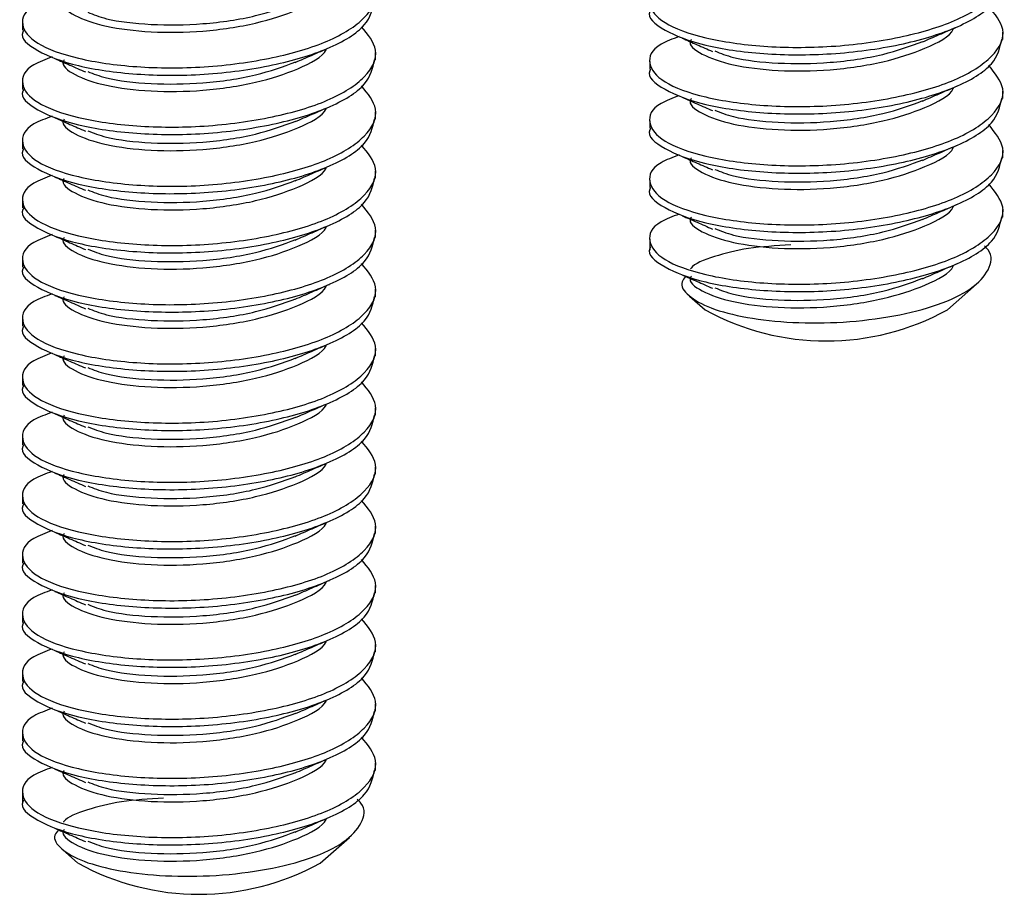
# Paper-space layout 'CON - OAL' of a CAD drawing. Units: millimetres. Extents: x 10 to 422, y 10 to 270.
# Drawn here: x 361 to 362, y 238 to 238 of the extents above; entities that cross this region are included whole.
import ezdxf

# ---------------------------------------------------------------- set-up
doc = ezdxf.new("R2010")
doc.units = ezdxf.units.MM

psp = doc.layouts.new('CON - OAL')

# ---------------------------------------------------------------- linework, layer by layer
at = {"color": 7, "linetype": 'Continuous', "lineweight": 25}
for p, q in [((361.43246, 238.46121), (361.43246, 238.45601)), ((362.1211, 238.44962), (362.1211, 238.45481)), ((361.6805, 238.43523), (361.6805, 238.44042)), ((361.87305, 238.43402), (361.87305, 238.42883)), ((361.43246, 238.41963), (361.43246, 238.41444)), ((362.1211, 238.40804), (362.1211, 238.41324)), ((361.6805, 238.39365), (361.6805, 238.39885)), ((361.87305, 238.39245), (361.87305, 238.38725)), ((361.43246, 238.37806), (361.43246, 238.37286)), ((362.1211, 238.36646), (362.1211, 238.37166)), ((361.6805, 238.35207), (361.6805, 238.35727)), ((361.87305, 238.35087), (361.87305, 238.34568)), ((361.43246, 238.33648), (361.43246, 238.33129)), ((362.1211, 238.32489), (362.1211, 238.33009)), ((361.6805, 238.3105), (361.6805, 238.3157)), ((361.87305, 238.3093), (361.87305, 238.30166)), ((361.43246, 238.29491), (361.43246, 238.28971)), ((362.08215, 238.25976), (362.10264, 238.27783)), ((361.6805, 238.26892), (361.6805, 238.27412)), ((361.90105, 238.26942), (361.912, 238.25976)), ((361.43246, 238.25333), (361.43246, 238.24814)), ((361.6805, 238.22735), (361.6805, 238.23255)), ((361.43246, 238.21176), (361.43246, 238.20656)), ((361.6805, 238.18577), (361.6805, 238.19097)), ((361.43246, 238.17018), (361.43246, 238.16499)), ((361.6805, 238.1442), (361.6805, 238.1494)), ((361.43246, 238.12861), (361.43246, 238.12341)), ((361.6805, 238.10262), (361.6805, 238.10782)), ((361.43246, 238.08703), (361.43246, 238.08184)), ((361.6805, 238.06105), (361.6805, 238.06624)), ((361.43246, 238.04546), (361.43246, 238.04026)), ((361.6805, 238.01947), (361.6805, 238.02467)), ((361.43246, 238.00388), (361.43246, 237.99869)), ((361.6805, 237.9779), (361.6805, 237.98309)), ((361.43246, 237.96231), (361.43246, 237.95711)), ((361.6805, 237.93632), (361.6805, 237.94152)), ((361.43246, 237.92073), (361.43246, 237.91309)), ((361.64156, 237.87119), (361.66204, 237.88926)), ((361.46045, 237.88085), (361.4714, 237.87119))]:
    psp.add_line(p, q, dxfattribs=at)
for centre in [(361.99707, 238.41393), (361.55648, 238.02536)]:
    psp.add_arc(centre, 0.17608, 241.10778, 298.89222, dxfattribs=at)
for points, knots in [([(361.89382, 238.49325), (361.88915, 238.49149), (361.875, 238.48615), (361.87045, 238.47444), (361.88098, 238.46077), (361.90993, 238.45012), (361.95209, 238.44389), (362.00112, 238.44365), (362.04934, 238.45022), (362.08987, 238.46221), (362.11591, 238.47891), (362.12495, 238.4976), (362.11559, 238.50908), (362.11118, 238.5145)], [0, 0, 0, 0, 0.047705, 0.144739, 0.238746, 0.33663, 0.432006, 0.527383, 0.625267, 0.719274, 0.816308, 0.913341, 1, 1, 1, 1]), ([(361.45322, 238.47886), (361.44856, 238.4771), (361.43441, 238.47176), (361.42986, 238.46005), (361.44039, 238.44638), (361.46933, 238.43573), (361.5115, 238.4295), (361.56053, 238.42926), (361.60875, 238.43583), (361.64928, 238.44782), (361.67532, 238.46452), (361.68435, 238.48321), (361.675, 238.49469), (361.67059, 238.50011)], [0, 0, 0, 0, 0.047705, 0.144739, 0.238746, 0.33663, 0.432006, 0.527383, 0.625267, 0.719274, 0.816308, 0.913341, 1, 1, 1, 1]), ([(361.87383, 238.47036), (361.87357, 238.46997), (361.87052, 238.46526), (361.88242, 238.45548), (361.90955, 238.44495), (361.9522, 238.43869), (362.00107, 238.43845), (362.04945, 238.44503), (362.08953, 238.45701), (362.11643, 238.47326), (362.11906, 238.48543), (362.12032, 238.49123)], [0, 0, 0, 0, 0.011117, 0.133426, 0.260779, 0.38487, 0.508961, 0.636313, 0.758623, 0.88487, 1, 1, 1, 1]), ([(361.4617, 238.47677), (361.4615, 238.47648), (361.45916, 238.47308), (361.4683, 238.46593), (361.48916, 238.45848), (361.52198, 238.45425), (361.5595, 238.45465), (361.59697, 238.46033), (361.6268, 238.47018), (361.64386, 238.47911), (361.64589, 238.48436), (361.64598, 238.48459)], [0, 0, 0, 0, 0.012483, 0.149801, 0.292808, 0.432136, 0.571463, 0.71447, 0.851789, 0.993548, 1, 1, 1, 1]), ([(361.43323, 238.45597), (361.43298, 238.45558), (361.42993, 238.45087), (361.44182, 238.44109), (361.46895, 238.43056), (361.5116, 238.4243), (361.56048, 238.42406), (361.60885, 238.43064), (361.64893, 238.44262), (361.67583, 238.45887), (361.67847, 238.47104), (361.67973, 238.47684)], [0, 0, 0, 0, 0.011117, 0.133426, 0.260779, 0.38487, 0.508961, 0.636313, 0.758623, 0.88487, 1, 1, 1, 1]), ([(361.47822, 238.46868), (361.48224, 238.46707), (361.49281, 238.46285), (361.52226, 238.45951), (361.55936, 238.45987), (361.59669, 238.46528), (361.61546, 238.47212), (361.62444, 238.47539)], [0, 0, 0, 0, 0.133899, 0.352146, 0.570393, 0.794404, 1, 1, 1, 1]), ([(361.89382, 238.45167), (361.88915, 238.44991), (361.875, 238.44457), (361.87045, 238.43287), (361.88098, 238.4192), (361.90993, 238.40855), (361.95209, 238.40232), (362.00112, 238.40208), (362.04934, 238.40864), (362.08987, 238.42064), (362.11591, 238.43734), (362.12495, 238.45602), (362.11559, 238.4675), (362.11118, 238.47292)], [0, 0, 0, 0, 0.047705, 0.144739, 0.238746, 0.33663, 0.432006, 0.527383, 0.625267, 0.719274, 0.816308, 0.913341, 1, 1, 1, 1]), ([(361.45322, 238.43728), (361.44856, 238.43552), (361.43441, 238.43018), (361.42986, 238.41848), (361.44039, 238.40481), (361.46933, 238.39416), (361.5115, 238.38793), (361.56053, 238.38769), (361.60875, 238.39425), (361.64928, 238.40625), (361.67532, 238.42295), (361.68435, 238.44163), (361.675, 238.45311), (361.67059, 238.45853)], [0, 0, 0, 0, 0.047705, 0.144739, 0.238746, 0.33663, 0.432006, 0.527383, 0.625267, 0.719274, 0.816308, 0.913341, 1, 1, 1, 1]), ([(361.90229, 238.44958), (361.90209, 238.4493), (361.89975, 238.44589), (361.9089, 238.43874), (361.92975, 238.4313), (361.96258, 238.42706), (362.00009, 238.42747), (362.03757, 238.43315), (362.06739, 238.44299), (362.08446, 238.45193), (362.08649, 238.45718), (362.08657, 238.45741)], [0, 0, 0, 0, 0.012483, 0.149801, 0.292808, 0.432136, 0.571463, 0.71447, 0.851789, 0.993548, 1, 1, 1, 1]), ([(362.06458, 238.44785), (362.06849, 238.44955), (362.07633, 238.45296), (362.08453, 238.45652), (362.08864, 238.4583)], [0, 0, 0, 0, 0.499279, 1, 1, 1, 1]), ([(361.89584, 238.45053), (361.89931, 238.44901), (361.90625, 238.44597), (361.91354, 238.44278), (361.91719, 238.44118)], [0, 0, 0, 0, 0.500507, 1, 1, 1, 1]), ([(361.4617, 238.43519), (361.4615, 238.43491), (361.45916, 238.4315), (361.4683, 238.42435), (361.48916, 238.41691), (361.52198, 238.41267), (361.5595, 238.41308), (361.59697, 238.41876), (361.6268, 238.4286), (361.64386, 238.43754), (361.64589, 238.44279), (361.64598, 238.44302)], [0, 0, 0, 0, 0.012483, 0.149801, 0.292808, 0.432136, 0.571463, 0.71447, 0.851789, 0.993548, 1, 1, 1, 1]), ([(361.62399, 238.43346), (361.6279, 238.43516), (361.63573, 238.43857), (361.64394, 238.44213), (361.64805, 238.44391)], [0, 0, 0, 0, 0.499279, 1, 1, 1, 1]), ([(361.87383, 238.42879), (361.87357, 238.42839), (361.87052, 238.42368), (361.88242, 238.41391), (361.90955, 238.40337), (361.9522, 238.39711), (362.00107, 238.39688), (362.04945, 238.40345), (362.08953, 238.41543), (362.11643, 238.43168), (362.11906, 238.44385), (362.12032, 238.44966)], [0, 0, 0, 0, 0.011117, 0.133426, 0.260779, 0.38487, 0.508961, 0.636313, 0.758623, 0.88487, 1, 1, 1, 1]), ([(361.91882, 238.44149), (361.92284, 238.43989), (361.93341, 238.43566), (361.96286, 238.43233), (361.99996, 238.43269), (362.03728, 238.4381), (362.05605, 238.44493), (362.06503, 238.4482)], [0, 0, 0, 0, 0.133899, 0.352146, 0.570393, 0.794404, 1, 1, 1, 1]), ([(361.45524, 238.43614), (361.45871, 238.43462), (361.46565, 238.43158), (361.47295, 238.42839), (361.4766, 238.42679)], [0, 0, 0, 0, 0.500507, 1, 1, 1, 1]), ([(361.43323, 238.4144), (361.43298, 238.414), (361.42993, 238.40929), (361.44182, 238.39952), (361.46895, 238.38898), (361.5116, 238.38272), (361.56048, 238.38249), (361.60885, 238.38906), (361.64893, 238.40104), (361.67583, 238.41729), (361.67847, 238.42946), (361.67973, 238.43527)], [0, 0, 0, 0, 0.011117, 0.133426, 0.260779, 0.38487, 0.508961, 0.636313, 0.758623, 0.88487, 1, 1, 1, 1]), ([(361.47822, 238.4271), (361.48224, 238.4255), (361.49281, 238.42127), (361.52226, 238.41794), (361.55936, 238.4183), (361.59669, 238.42371), (361.61546, 238.43054), (361.62444, 238.43382)], [0, 0, 0, 0, 0.133899, 0.352146, 0.570393, 0.794404, 1, 1, 1, 1]), ([(361.89382, 238.4101), (361.88915, 238.40834), (361.875, 238.403), (361.87045, 238.39129), (361.88098, 238.37762), (361.90993, 238.36697), (361.95209, 238.36074), (362.00112, 238.3605), (362.04934, 238.36707), (362.08987, 238.37906), (362.11591, 238.39576), (362.12495, 238.41445), (362.11559, 238.42593), (362.11118, 238.43135)], [0, 0, 0, 0, 0.047705, 0.144739, 0.238746, 0.33663, 0.432006, 0.527383, 0.625267, 0.719274, 0.816308, 0.913341, 1, 1, 1, 1]), ([(361.45322, 238.39571), (361.44856, 238.39395), (361.43441, 238.38861), (361.42986, 238.3769), (361.44039, 238.36323), (361.46933, 238.35258), (361.5115, 238.34635), (361.56053, 238.34611), (361.60875, 238.35268), (361.64928, 238.36467), (361.67532, 238.38137), (361.68435, 238.40006), (361.675, 238.41154), (361.67059, 238.41696)], [0, 0, 0, 0, 0.047705, 0.144739, 0.238746, 0.33663, 0.432006, 0.527383, 0.625267, 0.719274, 0.816308, 0.913341, 1, 1, 1, 1]), ([(361.90229, 238.40801), (361.90209, 238.40772), (361.89975, 238.40432), (361.9089, 238.39717), (361.92975, 238.38972), (361.96258, 238.38548), (362.00009, 238.38589), (362.03757, 238.39157), (362.06739, 238.40142), (362.08446, 238.41035), (362.08649, 238.4156), (362.08657, 238.41583)], [0, 0, 0, 0, 0.012483, 0.149801, 0.292808, 0.432136, 0.571463, 0.71447, 0.851789, 0.993548, 1, 1, 1, 1]), ([(362.06458, 238.40628), (362.06849, 238.40798), (362.07633, 238.41138), (362.08453, 238.41495), (362.08864, 238.41673)], [0, 0, 0, 0, 0.4992786, 1, 1, 1, 1]), ([(361.89584, 238.40895), (361.89931, 238.40743), (361.90625, 238.40439), (361.91354, 238.4012), (361.91719, 238.39961)], [0, 0, 0, 0, 0.500507, 1, 1, 1, 1]), ([(361.4617, 238.39362), (361.4615, 238.39333), (361.45916, 238.38993), (361.4683, 238.38278), (361.48916, 238.37533), (361.52198, 238.37109), (361.5595, 238.3715), (361.59697, 238.37718), (361.6268, 238.38703), (361.64386, 238.39596), (361.64589, 238.40121), (361.64598, 238.40144)], [0, 0, 0, 0, 0.012483, 0.149801, 0.292808, 0.432136, 0.571463, 0.71447, 0.851789, 0.993548, 1, 1, 1, 1]), ([(361.62399, 238.39189), (361.6279, 238.39359), (361.63573, 238.39699), (361.64394, 238.40056), (361.64805, 238.40234)], [0, 0, 0, 0, 0.499279, 1, 1, 1, 1]), ([(361.87383, 238.38721), (361.87357, 238.38682), (361.87052, 238.38211), (361.88242, 238.37233), (361.90955, 238.3618), (361.9522, 238.35554), (362.00107, 238.3553), (362.04945, 238.36187), (362.08953, 238.37385), (362.11643, 238.39011), (362.11906, 238.40228), (362.12032, 238.40808)], [0, 0, 0, 0, 0.011117, 0.133426, 0.260779, 0.38487, 0.508961, 0.636313, 0.758623, 0.88487, 1, 1, 1, 1]), ([(361.91882, 238.39992), (361.92284, 238.39831), (361.93341, 238.39409), (361.96286, 238.39075), (361.99996, 238.39111), (362.03728, 238.39652), (362.05605, 238.40336), (362.06503, 238.40663)], [0, 0, 0, 0, 0.1338987, 0.3521457, 0.5703927, 0.7944037, 1, 1, 1, 1]), ([(361.45524, 238.39456), (361.45871, 238.39304), (361.46565, 238.39), (361.47295, 238.38681), (361.4766, 238.38522)], [0, 0, 0, 0, 0.500507, 1, 1, 1, 1]), ([(361.43323, 238.37282), (361.43298, 238.37243), (361.42993, 238.36772), (361.44182, 238.35794), (361.46895, 238.34741), (361.5116, 238.34115), (361.56048, 238.34091), (361.60885, 238.34748), (361.64893, 238.35947), (361.67583, 238.37572), (361.67847, 238.38789), (361.67973, 238.39369)], [0, 0, 0, 0, 0.011117, 0.133426, 0.260779, 0.38487, 0.508961, 0.636313, 0.758623, 0.88487, 1, 1, 1, 1]), ([(361.47822, 238.38553), (361.48224, 238.38392), (361.49281, 238.3797), (361.52226, 238.37636), (361.55936, 238.37672), (361.59669, 238.38213), (361.61546, 238.38897), (361.62444, 238.39224)], [0, 0, 0, 0, 0.1338987, 0.3521457, 0.5703927, 0.7944037, 1, 1, 1, 1]), ([(361.89382, 238.36852), (361.88915, 238.36676), (361.875, 238.36142), (361.87045, 238.34972), (361.88098, 238.33605), (361.90993, 238.3254), (361.95209, 238.31917), (362.00112, 238.31892), (362.04934, 238.32549), (362.08987, 238.33749), (362.11591, 238.35419), (362.12495, 238.37287), (362.11559, 238.38435), (362.11118, 238.38977)], [0, 0, 0, 0, 0.047705, 0.144739, 0.238746, 0.33663, 0.432006, 0.527383, 0.625267, 0.719274, 0.816308, 0.913341, 1, 1, 1, 1]), ([(361.45322, 238.35413), (361.44856, 238.35237), (361.43441, 238.34703), (361.42986, 238.33533), (361.44039, 238.32166), (361.46933, 238.31101), (361.5115, 238.30478), (361.56053, 238.30453), (361.60875, 238.3111), (361.64928, 238.3231), (361.67532, 238.3398), (361.68435, 238.35848), (361.675, 238.36996), (361.67059, 238.37538)], [0, 0, 0, 0, 0.047705, 0.144739, 0.238746, 0.33663, 0.432006, 0.527383, 0.625267, 0.719274, 0.816308, 0.913341, 1, 1, 1, 1]), ([(361.90229, 238.36643), (361.90209, 238.36615), (361.89975, 238.36274), (361.9089, 238.35559), (361.92975, 238.34815), (361.96258, 238.34391), (362.00009, 238.34432), (362.03757, 238.35), (362.06739, 238.35984), (362.08446, 238.36878), (362.08649, 238.37403), (362.08657, 238.37425)], [0, 0, 0, 0, 0.012483, 0.149801, 0.292808, 0.432136, 0.571463, 0.71447, 0.851789, 0.993548, 1, 1, 1, 1]), ([(362.06458, 238.3647), (362.06849, 238.3664), (362.07633, 238.36981), (362.08453, 238.37337), (362.08864, 238.37515)], [0, 0, 0, 0, 0.4992786, 1, 1, 1, 1]), ([(361.89584, 238.36738), (361.89931, 238.36585), (361.90625, 238.36282), (361.91354, 238.35963), (361.91719, 238.35803)], [0, 0, 0, 0, 0.500507, 1, 1, 1, 1]), ([(361.4617, 238.35204), (361.4615, 238.35176), (361.45916, 238.34835), (361.4683, 238.3412), (361.48916, 238.33376), (361.52198, 238.32952), (361.5595, 238.32993), (361.59697, 238.33561), (361.6268, 238.34545), (361.64386, 238.35439), (361.64589, 238.35964), (361.64598, 238.35986)], [0, 0, 0, 0, 0.012483, 0.149801, 0.292808, 0.432136, 0.571463, 0.71447, 0.851789, 0.993548, 1, 1, 1, 1]), ([(361.62399, 238.35031), (361.6279, 238.35201), (361.63573, 238.35542), (361.64394, 238.35898), (361.64805, 238.36076)], [0, 0, 0, 0, 0.499279, 1, 1, 1, 1]), ([(361.87383, 238.34563), (361.87357, 238.34524), (361.87052, 238.34053), (361.88242, 238.33076), (361.90955, 238.32022), (361.9522, 238.31396), (362.00107, 238.31373), (362.04945, 238.3203), (362.08953, 238.33228), (362.11643, 238.34853), (362.11906, 238.3607), (362.12032, 238.36651)], [0, 0, 0, 0, 0.011117, 0.133426, 0.260779, 0.38487, 0.508961, 0.636313, 0.758623, 0.88487, 1, 1, 1, 1]), ([(361.91882, 238.35834), (361.92284, 238.35674), (361.93341, 238.35251), (361.96286, 238.34918), (361.99996, 238.34954), (362.03728, 238.35495), (362.05605, 238.36178), (362.06503, 238.36505)], [0, 0, 0, 0, 0.1338987, 0.3521457, 0.5703927, 0.7944037, 1, 1, 1, 1]), ([(361.45524, 238.35299), (361.45871, 238.35146), (361.46565, 238.34843), (361.47295, 238.34524), (361.4766, 238.34364)], [0, 0, 0, 0, 0.500507, 1, 1, 1, 1]), ([(361.43323, 238.33124), (361.43298, 238.33085), (361.42993, 238.32614), (361.44182, 238.31637), (361.46895, 238.30583), (361.5116, 238.29957), (361.56048, 238.29934), (361.60885, 238.30591), (361.64893, 238.31789), (361.67583, 238.33414), (361.67847, 238.34631), (361.67973, 238.35212)], [0, 0, 0, 0, 0.011117, 0.133426, 0.260779, 0.38487, 0.508961, 0.636313, 0.758623, 0.88487, 1, 1, 1, 1]), ([(361.47822, 238.34395), (361.48224, 238.34235), (361.49281, 238.33812), (361.52226, 238.33479), (361.55936, 238.33515), (361.59669, 238.34056), (361.61546, 238.34739), (361.62444, 238.35066)], [0, 0, 0, 0, 0.1338987, 0.3521457, 0.5703927, 0.7944037, 1, 1, 1, 1]), ([(361.89382, 238.32694), (361.88915, 238.32518), (361.875, 238.31984), (361.87045, 238.30814), (361.88098, 238.29447), (361.90993, 238.28382), (361.95209, 238.27759), (362.00112, 238.27735), (362.04934, 238.28392), (362.08987, 238.29591), (362.11591, 238.31261), (362.12495, 238.3313), (362.11559, 238.34278), (362.11118, 238.3482)], [0, 0, 0, 0, 0.047705, 0.144739, 0.238746, 0.33663, 0.432006, 0.527383, 0.625267, 0.719274, 0.816308, 0.913341, 1, 1, 1, 1]), ([(361.45322, 238.31255), (361.44856, 238.31079), (361.43441, 238.30545), (361.42986, 238.29375), (361.44039, 238.28008), (361.46933, 238.26943), (361.5115, 238.2632), (361.56053, 238.26296), (361.60875, 238.26953), (361.64928, 238.28152), (361.67532, 238.29822), (361.68435, 238.31691), (361.675, 238.32839), (361.67059, 238.33381)], [0, 0, 0, 0, 0.047705, 0.144739, 0.238746, 0.33663, 0.432006, 0.527383, 0.625267, 0.719274, 0.816308, 0.913341, 1, 1, 1, 1]), ([(361.90229, 238.32486), (361.90209, 238.32457), (361.89975, 238.32117), (361.9089, 238.31402), (361.92975, 238.30657), (361.96258, 238.30233), (362.00009, 238.30274), (362.03757, 238.30842), (362.06739, 238.31827), (362.08446, 238.3272), (362.08649, 238.33245), (362.08657, 238.33268)], [0, 0, 0, 0, 0.012483, 0.149801, 0.292808, 0.432136, 0.571463, 0.71447, 0.851789, 0.993548, 1, 1, 1, 1]), ([(362.06458, 238.32313), (362.06849, 238.32483), (362.07633, 238.32823), (362.08453, 238.33179), (362.08864, 238.33358)], [0, 0, 0, 0, 0.499279, 1, 1, 1, 1]), ([(361.89584, 238.3258), (361.89931, 238.32428), (361.90625, 238.32124), (361.91354, 238.31805), (361.91719, 238.31646)], [0, 0, 0, 0, 0.500507, 1, 1, 1, 1]), ([(361.4617, 238.31047), (361.4615, 238.31018), (361.45916, 238.30678), (361.4683, 238.29963), (361.48916, 238.29218), (361.52198, 238.28794), (361.5595, 238.28835), (361.59697, 238.29403), (361.6268, 238.30388), (361.64386, 238.31281), (361.64589, 238.31806), (361.64598, 238.31829)], [0, 0, 0, 0, 0.012483, 0.149801, 0.292808, 0.432136, 0.571463, 0.71447, 0.851789, 0.993548, 1, 1, 1, 1]), ([(361.62399, 238.30874), (361.6279, 238.31044), (361.63573, 238.31384), (361.64394, 238.31741), (361.64805, 238.31919)], [0, 0, 0, 0, 0.499279, 1, 1, 1, 1]), ([(361.87383, 238.30406), (361.87357, 238.30367), (361.87052, 238.29895), (361.88242, 238.28918), (361.90955, 238.27865), (361.9522, 238.27239), (362.00107, 238.27215), (362.04945, 238.27872), (362.08953, 238.2907), (362.11643, 238.30696), (362.11906, 238.31913), (362.12032, 238.32493)], [0, 0, 0, 0, 0.011117, 0.133426, 0.260779, 0.38487, 0.508961, 0.636313, 0.758623, 0.88487, 1, 1, 1, 1]), ([(361.91882, 238.31677), (361.92284, 238.31516), (361.93341, 238.31094), (361.96286, 238.3076), (361.99996, 238.30796), (362.03728, 238.31337), (362.05605, 238.32021), (362.06503, 238.32348)], [0, 0, 0, 0, 0.133899, 0.352146, 0.570393, 0.794404, 1, 1, 1, 1]), ([(361.45524, 238.31141), (361.45871, 238.30989), (361.46565, 238.30685), (361.47295, 238.30366), (361.4766, 238.30207)], [0, 0, 0, 0, 0.500507, 1, 1, 1, 1]), ([(361.43323, 238.28967), (361.43298, 238.28928), (361.42993, 238.28457), (361.44182, 238.27479), (361.46895, 238.26426), (361.5116, 238.258), (361.56048, 238.25776), (361.60885, 238.26433), (361.64893, 238.27631), (361.67583, 238.29257), (361.67847, 238.30474), (361.67973, 238.31054)], [0, 0, 0, 0, 0.011117, 0.133426, 0.260779, 0.38487, 0.508961, 0.636313, 0.758623, 0.88487, 1, 1, 1, 1]), ([(361.47822, 238.30238), (361.48224, 238.30077), (361.49281, 238.29655), (361.52226, 238.29321), (361.55936, 238.29357), (361.59669, 238.29898), (361.61546, 238.30582), (361.62444, 238.30909)], [0, 0, 0, 0, 0.133899, 0.352146, 0.570393, 0.794404, 1, 1, 1, 1]), ([(361.89823, 238.28318), (361.89724, 238.28195), (361.8937, 238.27757), (361.89944, 238.26942), (361.91477, 238.26059), (361.94056, 238.25389), (361.97321, 238.25024), (362.0094, 238.2505), (362.04535, 238.25486), (362.07666, 238.2629), (362.10034, 238.27423), (362.11226, 238.28775), (362.11443, 238.29844), (362.10908, 238.30379), (362.10817, 238.30471)], [0, 0, 0, 0, 0.034177, 0.122018, 0.212163, 0.304148, 0.396111, 0.489713, 0.585801, 0.681881, 0.778961, 0.879155, 0.979347, 1, 1, 1, 1]), ([(361.97207, 238.30534), (361.96181, 238.30471), (361.9413, 238.30346), (361.9177, 238.29721), (361.9039, 238.29195), (361.90181, 238.28862), (361.90169, 238.28844)], [0, 0, 0, 0, 0.323008, 0.645774, 0.980096, 1, 1, 1, 1]), ([(361.45322, 238.27098), (361.44856, 238.26922), (361.43441, 238.26388), (361.42986, 238.25218), (361.44039, 238.23851), (361.46933, 238.22786), (361.5115, 238.22163), (361.56053, 238.22138), (361.60875, 238.22795), (361.64928, 238.23995), (361.67532, 238.25665), (361.68435, 238.27533), (361.675, 238.28681), (361.67059, 238.29223)], [0, 0, 0, 0, 0.047705, 0.144739, 0.238746, 0.33663, 0.432006, 0.527383, 0.625267, 0.719274, 0.816308, 0.913341, 1, 1, 1, 1]), ([(361.90229, 238.28328), (361.90209, 238.283), (361.89975, 238.27959), (361.9089, 238.27244), (361.92975, 238.265), (361.96258, 238.26076), (362.00009, 238.26117), (362.03757, 238.26685), (362.06739, 238.27669), (362.08446, 238.28563), (362.08649, 238.29088), (362.08657, 238.2911)], [0, 0, 0, 0, 0.012483, 0.149801, 0.292808, 0.432136, 0.571463, 0.71447, 0.851789, 0.993548, 1, 1, 1, 1]), ([(362.06458, 238.28155), (362.06849, 238.28325), (362.07633, 238.28666), (362.08453, 238.29022), (362.08864, 238.292)], [0, 0, 0, 0, 0.499279, 1, 1, 1, 1]), ([(361.89584, 238.28422), (361.89931, 238.2827), (361.90625, 238.27967), (361.91354, 238.27648), (361.91719, 238.27488)], [0, 0, 0, 0, 0.500507, 1, 1, 1, 1]), ([(361.62399, 238.26716), (361.6279, 238.26886), (361.63573, 238.27227), (361.64394, 238.27583), (361.64805, 238.27761)], [0, 0, 0, 0, 0.499279, 1, 1, 1, 1]), ([(361.91882, 238.27519), (361.92284, 238.27359), (361.93341, 238.26936), (361.96286, 238.26603), (361.99996, 238.26638), (362.03728, 238.2718), (362.05605, 238.27863), (362.06503, 238.2819)], [0, 0, 0, 0, 0.133899, 0.352146, 0.570393, 0.794404, 1, 1, 1, 1]), ([(361.4617, 238.26889), (361.4615, 238.26861), (361.45916, 238.2652), (361.4683, 238.25805), (361.48916, 238.25061), (361.52198, 238.24637), (361.5595, 238.24678), (361.59697, 238.25246), (361.6268, 238.2623), (361.64386, 238.27124), (361.64589, 238.27649), (361.64598, 238.27671)], [0, 0, 0, 0, 0.012483, 0.149801, 0.292808, 0.432136, 0.571463, 0.71447, 0.851789, 0.993548, 1, 1, 1, 1]), ([(361.43323, 238.24809), (361.43298, 238.2477), (361.42993, 238.24299), (361.44182, 238.23322), (361.46895, 238.22268), (361.5116, 238.21642), (361.56048, 238.21619), (361.60885, 238.22276), (361.64893, 238.23474), (361.67583, 238.25099), (361.67847, 238.26316), (361.67973, 238.26897)], [0, 0, 0, 0, 0.011117, 0.133426, 0.260779, 0.38487, 0.508961, 0.636313, 0.758623, 0.88487, 1, 1, 1, 1]), ([(361.45524, 238.26983), (361.45871, 238.26831), (361.46565, 238.26528), (361.47295, 238.26209), (361.4766, 238.26049)], [0, 0, 0, 0, 0.500507, 1, 1, 1, 1]), ([(361.47822, 238.2608), (361.48224, 238.2592), (361.49281, 238.25497), (361.52226, 238.25164), (361.55936, 238.252), (361.59669, 238.25741), (361.61546, 238.26424), (361.62444, 238.26751)], [0, 0, 0, 0, 0.1338987, 0.3521457, 0.5703927, 0.7944037, 1, 1, 1, 1]), ([(361.45322, 238.2294), (361.44856, 238.22764), (361.43441, 238.2223), (361.42986, 238.2106), (361.44039, 238.19693), (361.46933, 238.18628), (361.5115, 238.18005), (361.56053, 238.17981), (361.60875, 238.18638), (361.64928, 238.19837), (361.67532, 238.21507), (361.68435, 238.23376), (361.675, 238.24524), (361.67059, 238.25066)], [0, 0, 0, 0, 0.047705, 0.144739, 0.238746, 0.33663, 0.432006, 0.527383, 0.625267, 0.719274, 0.816308, 0.913341, 1, 1, 1, 1]), ([(361.62399, 238.22559), (361.6279, 238.22729), (361.63573, 238.23069), (361.64394, 238.23425), (361.64805, 238.23604)], [0, 0, 0, 0, 0.499279, 1, 1, 1, 1]), ([(361.4617, 238.22732), (361.4615, 238.22703), (361.45916, 238.22363), (361.4683, 238.21647), (361.48916, 238.20903), (361.52198, 238.20479), (361.5595, 238.2052), (361.59697, 238.21088), (361.6268, 238.22073), (361.64386, 238.22966), (361.64589, 238.23491), (361.64598, 238.23514)], [0, 0, 0, 0, 0.012483, 0.149801, 0.292808, 0.432136, 0.571463, 0.71447, 0.851789, 0.993548, 1, 1, 1, 1]), ([(361.43323, 238.20652), (361.43298, 238.20613), (361.42993, 238.20141), (361.44182, 238.19164), (361.46895, 238.18111), (361.5116, 238.17485), (361.56048, 238.17461), (361.60885, 238.18118), (361.64893, 238.19316), (361.67583, 238.20942), (361.67847, 238.22159), (361.67973, 238.22739)], [0, 0, 0, 0, 0.011117, 0.133426, 0.260779, 0.38487, 0.508961, 0.636313, 0.758623, 0.88487, 1, 1, 1, 1]), ([(361.45524, 238.22826), (361.45871, 238.22674), (361.46565, 238.2237), (361.47295, 238.22051), (361.4766, 238.21892)], [0, 0, 0, 0, 0.500507, 1, 1, 1, 1]), ([(361.47822, 238.21923), (361.48224, 238.21762), (361.49281, 238.2134), (361.52226, 238.21006), (361.55936, 238.21042), (361.59669, 238.21583), (361.61546, 238.22267), (361.62444, 238.22594)], [0, 0, 0, 0, 0.1338987, 0.3521457, 0.5703927, 0.7944037, 1, 1, 1, 1]), ([(361.45322, 238.18783), (361.44856, 238.18607), (361.43441, 238.18073), (361.42986, 238.16902), (361.44039, 238.15535), (361.46933, 238.14471), (361.5115, 238.13848), (361.56053, 238.13823), (361.60875, 238.1448), (361.64928, 238.1568), (361.67532, 238.1735), (361.68435, 238.19218), (361.675, 238.20366), (361.67059, 238.20908)], [0, 0, 0, 0, 0.047705, 0.144739, 0.238746, 0.33663, 0.432006, 0.527383, 0.625267, 0.719274, 0.816308, 0.913341, 1, 1, 1, 1]), ([(361.62399, 238.18401), (361.6279, 238.18571), (361.63573, 238.18912), (361.64394, 238.19268), (361.64805, 238.19446)], [0, 0, 0, 0, 0.4992786, 1, 1, 1, 1]), ([(361.4617, 238.18574), (361.4615, 238.18546), (361.45916, 238.18205), (361.4683, 238.1749), (361.48916, 238.16746), (361.52198, 238.16322), (361.5595, 238.16363), (361.59697, 238.16931), (361.6268, 238.17915), (361.64386, 238.18809), (361.64589, 238.19334), (361.64598, 238.19356)], [0, 0, 0, 0, 0.012483, 0.149801, 0.292808, 0.432136, 0.571463, 0.71447, 0.851789, 0.993548, 1, 1, 1, 1]), ([(361.43323, 238.16494), (361.43298, 238.16455), (361.42993, 238.15984), (361.44182, 238.15007), (361.46895, 238.13953), (361.5116, 238.13327), (361.56048, 238.13304), (361.60885, 238.13961), (361.64893, 238.15159), (361.67583, 238.16784), (361.67847, 238.18001), (361.67973, 238.18582)], [0, 0, 0, 0, 0.011117, 0.133426, 0.260779, 0.38487, 0.508961, 0.636313, 0.758623, 0.88487, 1, 1, 1, 1]), ([(361.45524, 238.18668), (361.45871, 238.18516), (361.46565, 238.18213), (361.47295, 238.17893), (361.4766, 238.17734)], [0, 0, 0, 0, 0.500507, 1, 1, 1, 1]), ([(361.47822, 238.17765), (361.48224, 238.17605), (361.49281, 238.17182), (361.52226, 238.16849), (361.55936, 238.16884), (361.59669, 238.17426), (361.61546, 238.18109), (361.62444, 238.18436)], [0, 0, 0, 0, 0.1338987, 0.3521457, 0.5703927, 0.7944037, 1, 1, 1, 1]), ([(361.45322, 238.14625), (361.44856, 238.14449), (361.43441, 238.13915), (361.42986, 238.12745), (361.44039, 238.11378), (361.46933, 238.10313), (361.5115, 238.0969), (361.56053, 238.09666), (361.60875, 238.10323), (361.64928, 238.11522), (361.67532, 238.13192), (361.68435, 238.15061), (361.675, 238.16209), (361.67059, 238.1675)], [0, 0, 0, 0, 0.047705, 0.144739, 0.238746, 0.33663, 0.432006, 0.527383, 0.625267, 0.719274, 0.816308, 0.913341, 1, 1, 1, 1]), ([(361.62399, 238.14244), (361.6279, 238.14414), (361.63573, 238.14754), (361.64394, 238.1511), (361.64805, 238.15289)], [0, 0, 0, 0, 0.499279, 1, 1, 1, 1]), ([(361.4617, 238.14417), (361.4615, 238.14388), (361.45916, 238.14048), (361.4683, 238.13332), (361.48916, 238.12588), (361.52198, 238.12164), (361.5595, 238.12205), (361.59697, 238.12773), (361.6268, 238.13758), (361.64386, 238.14651), (361.64589, 238.15176), (361.64598, 238.15199)], [0, 0, 0, 0, 0.012483, 0.149801, 0.292808, 0.432136, 0.571463, 0.71447, 0.851789, 0.993548, 1, 1, 1, 1]), ([(361.43323, 238.12337), (361.43298, 238.12298), (361.42993, 238.11826), (361.44182, 238.10849), (361.46895, 238.09796), (361.5116, 238.0917), (361.56048, 238.09146), (361.60885, 238.09803), (361.64893, 238.11001), (361.67583, 238.12627), (361.67847, 238.13844), (361.67973, 238.14424)], [0, 0, 0, 0, 0.011117, 0.133426, 0.260779, 0.38487, 0.508961, 0.636313, 0.758623, 0.88487, 1, 1, 1, 1]), ([(361.45524, 238.14511), (361.45871, 238.14359), (361.46565, 238.14055), (361.47295, 238.13736), (361.4766, 238.13577)], [0, 0, 0, 0, 0.500507, 1, 1, 1, 1]), ([(361.47822, 238.13608), (361.48224, 238.13447), (361.49281, 238.13024), (361.52226, 238.12691), (361.55936, 238.12727), (361.59669, 238.13268), (361.61546, 238.13952), (361.62444, 238.14279)], [0, 0, 0, 0, 0.133899, 0.352146, 0.570393, 0.794404, 1, 1, 1, 1]), ([(361.45322, 238.10468), (361.44856, 238.10292), (361.43441, 238.09758), (361.42986, 238.08587), (361.44039, 238.0722), (361.46933, 238.06155), (361.5115, 238.05532), (361.56053, 238.05508), (361.60875, 238.06165), (361.64928, 238.07364), (361.67532, 238.09035), (361.68435, 238.10903), (361.675, 238.12051), (361.67059, 238.12593)], [0, 0, 0, 0, 0.047705, 0.144739, 0.238746, 0.33663, 0.432006, 0.527383, 0.625267, 0.719274, 0.816308, 0.913341, 1, 1, 1, 1]), ([(361.62399, 238.10086), (361.6279, 238.10256), (361.63573, 238.10597), (361.64394, 238.10953), (361.64805, 238.11131)], [0, 0, 0, 0, 0.499279, 1, 1, 1, 1]), ([(361.4617, 238.10259), (361.4615, 238.10231), (361.45916, 238.0989), (361.4683, 238.09175), (361.48916, 238.08431), (361.52198, 238.08007), (361.5595, 238.08047), (361.59697, 238.08616), (361.6268, 238.096), (361.64386, 238.10493), (361.64589, 238.11018), (361.64598, 238.11041)], [0, 0, 0, 0, 0.012483, 0.149801, 0.292808, 0.432136, 0.571463, 0.71447, 0.851789, 0.993548, 1, 1, 1, 1]), ([(361.43323, 238.08179), (361.43298, 238.0814), (361.42993, 238.07669), (361.44182, 238.06692), (361.46895, 238.05638), (361.5116, 238.05012), (361.56048, 238.04989), (361.60885, 238.05646), (361.64893, 238.06844), (361.67583, 238.08469), (361.67847, 238.09686), (361.67973, 238.10267)], [0, 0, 0, 0, 0.011117, 0.133426, 0.260779, 0.38487, 0.508961, 0.636313, 0.758623, 0.88487, 1, 1, 1, 1]), ([(361.45524, 238.10353), (361.45871, 238.10201), (361.46565, 238.09897), (361.47295, 238.09578), (361.4766, 238.09419)], [0, 0, 0, 0, 0.500507, 1, 1, 1, 1]), ([(361.47822, 238.0945), (361.48224, 238.0929), (361.49281, 238.08867), (361.52226, 238.08534), (361.55936, 238.08569), (361.59669, 238.09111), (361.61546, 238.09794), (361.62444, 238.10121)], [0, 0, 0, 0, 0.133899, 0.352146, 0.570393, 0.794404, 1, 1, 1, 1]), ([(361.45322, 238.0631), (361.44856, 238.06134), (361.43441, 238.056), (361.42986, 238.0443), (361.44039, 238.03063), (361.46933, 238.01998), (361.5115, 238.01375), (361.56053, 238.01351), (361.60875, 238.02008), (361.64928, 238.03207), (361.67532, 238.04877), (361.68435, 238.06746), (361.675, 238.07894), (361.67059, 238.08435)], [0, 0, 0, 0, 0.047705, 0.144739, 0.238746, 0.33663, 0.432006, 0.527383, 0.625267, 0.719274, 0.816308, 0.913341, 1, 1, 1, 1]), ([(361.62399, 238.05929), (361.6279, 238.06099), (361.63573, 238.06439), (361.64394, 238.06795), (361.64805, 238.06974)], [0, 0, 0, 0, 0.499279, 1, 1, 1, 1]), ([(361.4617, 238.06102), (361.4615, 238.06073), (361.45916, 238.05733), (361.4683, 238.05017), (361.48916, 238.04273), (361.52198, 238.03849), (361.5595, 238.0389), (361.59697, 238.04458), (361.6268, 238.05443), (361.64386, 238.06336), (361.64589, 238.06861), (361.64598, 238.06884)], [0, 0, 0, 0, 0.012483, 0.149801, 0.292808, 0.432136, 0.571463, 0.71447, 0.851789, 0.993548, 1, 1, 1, 1]), ([(361.43323, 238.04022), (361.43298, 238.03983), (361.42993, 238.03511), (361.44182, 238.02534), (361.46895, 238.01481), (361.5116, 238.00855), (361.56048, 238.00831), (361.60885, 238.01488), (361.64893, 238.02686), (361.67583, 238.04312), (361.67847, 238.05529), (361.67973, 238.06109)], [0, 0, 0, 0, 0.011117, 0.133426, 0.260779, 0.38487, 0.508961, 0.636313, 0.758623, 0.88487, 1, 1, 1, 1]), ([(361.45524, 238.06196), (361.45871, 238.06044), (361.46565, 238.0574), (361.47295, 238.05421), (361.4766, 238.05262)], [0, 0, 0, 0, 0.500507, 1, 1, 1, 1]), ([(361.47822, 238.05293), (361.48224, 238.05132), (361.49281, 238.04709), (361.52226, 238.04376), (361.55936, 238.04412), (361.59669, 238.04953), (361.61546, 238.05637), (361.62444, 238.05964)], [0, 0, 0, 0, 0.133899, 0.352146, 0.570393, 0.794404, 1, 1, 1, 1]), ([(361.45322, 238.02153), (361.44856, 238.01977), (361.43441, 238.01443), (361.42986, 238.00272), (361.44039, 237.98905), (361.46933, 237.9784), (361.5115, 237.97217), (361.56053, 237.97193), (361.60875, 237.9785), (361.64928, 237.99049), (361.67532, 238.0072), (361.68435, 238.02588), (361.675, 238.03736), (361.67059, 238.04278)], [0, 0, 0, 0, 0.047705, 0.144739, 0.238746, 0.33663, 0.432006, 0.527383, 0.625267, 0.719274, 0.816308, 0.913341, 1, 1, 1, 1]), ([(361.62399, 238.01771), (361.6279, 238.01941), (361.63573, 238.02282), (361.64394, 238.02638), (361.64805, 238.02816)], [0, 0, 0, 0, 0.4992786, 1, 1, 1, 1]), ([(361.4617, 238.01944), (361.4615, 238.01916), (361.45916, 238.01575), (361.4683, 238.0086), (361.48916, 238.00116), (361.52198, 237.99692), (361.5595, 237.99732), (361.59697, 238.003), (361.6268, 238.01285), (361.64386, 238.02178), (361.64589, 238.02703), (361.64598, 238.02726)], [0, 0, 0, 0, 0.012483, 0.149801, 0.292808, 0.432136, 0.571463, 0.71447, 0.851789, 0.993548, 1, 1, 1, 1]), ([(361.43323, 237.99864), (361.43298, 237.99825), (361.42993, 237.99354), (361.44182, 237.98377), (361.46895, 237.97323), (361.5116, 237.96697), (361.56048, 237.96674), (361.60885, 237.97331), (361.64893, 237.98529), (361.67583, 238.00154), (361.67847, 238.01371), (361.67973, 238.01952)], [0, 0, 0, 0, 0.011117, 0.133426, 0.260779, 0.38487, 0.508961, 0.636313, 0.758623, 0.88487, 1, 1, 1, 1]), ([(361.45524, 238.02038), (361.45871, 238.01886), (361.46565, 238.01582), (361.47295, 238.01263), (361.4766, 238.01104)], [0, 0, 0, 0, 0.500507, 1, 1, 1, 1]), ([(361.47822, 238.01135), (361.48224, 238.00974), (361.49281, 238.00552), (361.52226, 238.00218), (361.55936, 238.00254), (361.59669, 238.00796), (361.61546, 238.01479), (361.62444, 238.01806)], [0, 0, 0, 0, 0.1338987, 0.3521457, 0.5703927, 0.7944037, 1, 1, 1, 1]), ([(361.45322, 237.97995), (361.44856, 237.97819), (361.43441, 237.97285), (361.42986, 237.96115), (361.44039, 237.94748), (361.46933, 237.93683), (361.5115, 237.9306), (361.56053, 237.93036), (361.60875, 237.93693), (361.64928, 237.94892), (361.67532, 237.96562), (361.68435, 237.98431), (361.675, 237.99579), (361.67059, 238.0012)], [0, 0, 0, 0, 0.047705, 0.144739, 0.238746, 0.33663, 0.432006, 0.527383, 0.625267, 0.719274, 0.816308, 0.913341, 1, 1, 1, 1]), ([(361.62399, 237.97613), (361.6279, 237.97784), (361.63573, 237.98124), (361.64394, 237.9848), (361.64805, 237.98659)], [0, 0, 0, 0, 0.4992786, 1, 1, 1, 1]), ([(361.4617, 237.97786), (361.4615, 237.97758), (361.45916, 237.97418), (361.4683, 237.96702), (361.48916, 237.95958), (361.52198, 237.95534), (361.5595, 237.95575), (361.59697, 237.96143), (361.6268, 237.97128), (361.64386, 237.98021), (361.64589, 237.98546), (361.64598, 237.98569)], [0, 0, 0, 0, 0.012483, 0.149801, 0.292808, 0.432136, 0.571463, 0.71447, 0.851789, 0.993548, 1, 1, 1, 1]), ([(361.43323, 237.95707), (361.43298, 237.95667), (361.42993, 237.95196), (361.44182, 237.94219), (361.46895, 237.93166), (361.5116, 237.9254), (361.56048, 237.92516), (361.60885, 237.93173), (361.64893, 237.94371), (361.67583, 237.95996), (361.67847, 237.97214), (361.67973, 237.97794)], [0, 0, 0, 0, 0.011117, 0.133426, 0.260779, 0.38487, 0.508961, 0.636313, 0.758623, 0.88487, 1, 1, 1, 1]), ([(361.45524, 237.97881), (361.45871, 237.97729), (361.46565, 237.97425), (361.47295, 237.97106), (361.4766, 237.96947)], [0, 0, 0, 0, 0.500507, 1, 1, 1, 1]), ([(361.47822, 237.96978), (361.48224, 237.96817), (361.49281, 237.96394), (361.52226, 237.96061), (361.55936, 237.96097), (361.59669, 237.96638), (361.61546, 237.97322), (361.62444, 237.97649)], [0, 0, 0, 0, 0.1338987, 0.3521457, 0.5703927, 0.7944037, 1, 1, 1, 1]), ([(361.45322, 237.93838), (361.44856, 237.93662), (361.43441, 237.93128), (361.42986, 237.91957), (361.44039, 237.9059), (361.46933, 237.89525), (361.5115, 237.88902), (361.56053, 237.88878), (361.60875, 237.89535), (361.64928, 237.90734), (361.67532, 237.92405), (361.68435, 237.94273), (361.675, 237.95421), (361.67059, 237.95963)], [0, 0, 0, 0, 0.047705, 0.144739, 0.238746, 0.33663, 0.432006, 0.527383, 0.625267, 0.719274, 0.816308, 0.913341, 1, 1, 1, 1]), ([(361.62399, 237.93456), (361.6279, 237.93626), (361.63573, 237.93967), (361.64394, 237.94323), (361.64805, 237.94501)], [0, 0, 0, 0, 0.499279, 1, 1, 1, 1]), ([(361.4617, 237.93629), (361.4615, 237.93601), (361.45916, 237.9326), (361.4683, 237.92545), (361.48916, 237.91801), (361.52198, 237.91377), (361.5595, 237.91417), (361.59697, 237.91985), (361.6268, 237.9297), (361.64386, 237.93863), (361.64589, 237.94388), (361.64598, 237.94411)], [0, 0, 0, 0, 0.012483, 0.149801, 0.292808, 0.432136, 0.571463, 0.71447, 0.851789, 0.993548, 1, 1, 1, 1]), ([(361.43323, 237.91549), (361.43298, 237.9151), (361.42993, 237.91039), (361.44182, 237.90062), (361.46895, 237.89008), (361.5116, 237.88382), (361.56048, 237.88359), (361.60885, 237.89016), (361.64893, 237.90214), (361.67583, 237.91839), (361.67847, 237.93056), (361.67973, 237.93636)], [0, 0, 0, 0, 0.011117, 0.133426, 0.260779, 0.38487, 0.508961, 0.636313, 0.758623, 0.88487, 1, 1, 1, 1]), ([(361.45524, 237.93723), (361.45871, 237.93571), (361.46565, 237.93267), (361.47295, 237.92948), (361.4766, 237.92789)], [0, 0, 0, 0, 0.500507, 1, 1, 1, 1]), ([(361.47822, 237.9282), (361.48224, 237.92659), (361.49281, 237.92237), (361.52226, 237.91903), (361.55936, 237.91939), (361.59669, 237.92481), (361.61546, 237.93164), (361.62444, 237.93491)], [0, 0, 0, 0, 0.133899, 0.352146, 0.570393, 0.794404, 1, 1, 1, 1]), ([(361.45764, 237.89461), (361.45665, 237.89338), (361.45311, 237.889), (361.45885, 237.88085), (361.47418, 237.87203), (361.49997, 237.86532), (361.53262, 237.86167), (361.56881, 237.86193), (361.60475, 237.86629), (361.63606, 237.87433), (361.65975, 237.88566), (361.67167, 237.89918), (361.67384, 237.90987), (361.66849, 237.91522), (361.66757, 237.91614)], [0, 0, 0, 0, 0.034177, 0.122018, 0.212163, 0.304148, 0.396111, 0.489713, 0.585801, 0.681881, 0.778961, 0.879155, 0.979347, 1, 1, 1, 1]), ([(361.53147, 237.91677), (361.52122, 237.91615), (361.50071, 237.9149), (361.47711, 237.90864), (361.4633, 237.90338), (361.46122, 237.90006), (361.4611, 237.89987)], [0, 0, 0, 0, 0.323008, 0.645774, 0.980096, 1, 1, 1, 1]), ([(361.62399, 237.89298), (361.6279, 237.89468), (361.63573, 237.89809), (361.64394, 237.90165), (361.64805, 237.90344)], [0, 0, 0, 0, 0.499279, 1, 1, 1, 1]), ([(361.4617, 237.89471), (361.4615, 237.89443), (361.45916, 237.89103), (361.4683, 237.88387), (361.48916, 237.87643), (361.52198, 237.87219), (361.5595, 237.8726), (361.59697, 237.87828), (361.6268, 237.88812), (361.64386, 237.89706), (361.64589, 237.90231), (361.64598, 237.90254)], [0, 0, 0, 0, 0.012483, 0.149801, 0.292808, 0.432136, 0.571463, 0.71447, 0.851789, 0.993548, 1, 1, 1, 1]), ([(361.45524, 237.89566), (361.45871, 237.89414), (361.46565, 237.8911), (361.47295, 237.88791), (361.4766, 237.88631)], [0, 0, 0, 0, 0.500507, 1, 1, 1, 1]), ([(361.47822, 237.88663), (361.48224, 237.88502), (361.49281, 237.88079), (361.52226, 237.87746), (361.55936, 237.87782), (361.59669, 237.88323), (361.61546, 237.89007), (361.62444, 237.89334)], [0, 0, 0, 0, 0.133899, 0.352146, 0.570393, 0.794404, 1, 1, 1, 1])]:
    psp.add_open_spline(points, degree=3, knots=knots, dxfattribs=at)

doc.saveas('drawing.dxf')
